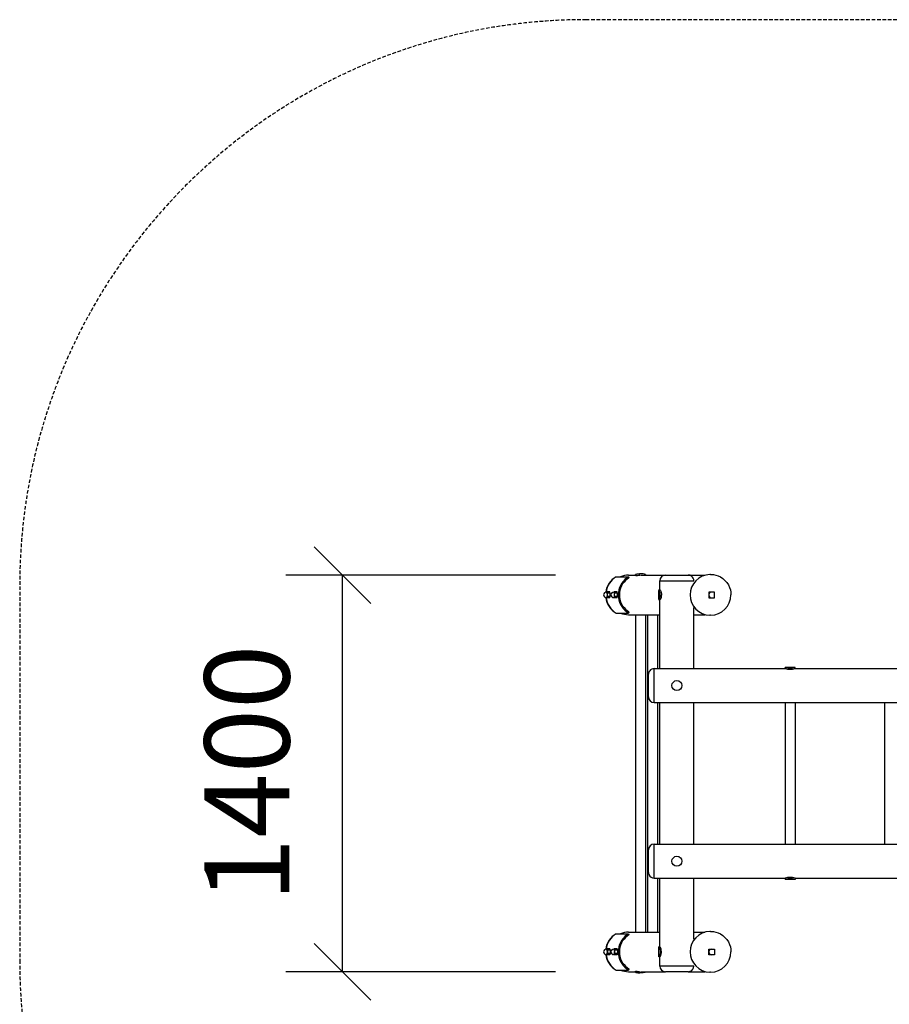
# Model space of a CAD drawing. Extents: x 3408 to 13184, y 1647 to 8699.
# Drawn here: x 3508 to 6578, y 5124 to 8599 of the extents above; entities that cross this region are included whole.
import ezdxf
from ezdxf.enums import TextEntityAlignment as Align

# ---------------------------------------------------------------- set-up
doc = ezdxf.new("R2010")
doc.units = 0
doc.linetypes.add('DASHED', pattern=[19.05, 12.7, -6.35])
doc.layers.add('1', color=7, linetype='Continuous')
doc.layers.add('RUCKOVADLOWO', color=7, linetype='Continuous')
doc.styles.add('ARIAL', font='arial.ttf')

# ---------------------------------------------------------------- blocks, each defined once
blk = doc.blocks.new('SLASH')
at = {"color": 0, "linetype": 'Continuous'}
blk.add_line((-12.7, -12.7), (12.7, 12.7), dxfattribs=at)

msp = doc.modelspace()

# ---------------------------------------------------------------- linework, layer by layer
at = {"layer": '1', "color": 7, "linetype": 'Continuous'}
for p, q in [((5399, 6639), (4447.7, 6639)), ((4647.7, 5239), (4647.7, 6639)), ((5399, 5239), (4447.7, 5239))]:
    msp.add_line(p, q, dxfattribs=at)
at = {"layer": 'RUCKOVADLOWO', "color": 5, "linetype": 'DASHED'}
for p, q in [((9747.9, 8599), (5507.9, 8599)), ((3507.9, 6599), (3507.9, 5279))]:
    msp.add_line(p, q, dxfattribs=at)
at = {"layer": 'RUCKOVADLOWO'}
for p, q in [((5657.4, 6639), (5682, 6639)), ((5682, 6641), (5682.3, 6641.1)), ((5682, 6640.9), (5682, 6641)), ((5682, 6636.8), (5682, 6640.9)), ((5682, 6640.9), (5682, 6640.9)), ((5682, 6640.9), (5682, 6640.9)), ((5682.1, 6640.9), (5682, 6640.9)), ((5682, 6640.9), (5682, 6640.9)), ((5682, 6640.9), (5682, 6640.9)), ((5682.2, 6640.9), (5682.1, 6640.9)), ((5682.6, 6640.9), (5682.2, 6640.9)), ((5682.3, 6641.1), (5683.1, 6641.4)), ((5683.1, 6641), (5682.6, 6640.9)), ((5683.1, 6641.4), (5685.2, 6641.9)), ((5684.6, 6641.2), (5683.1, 6641)), ((5684.5, 6637.1), (5686.4, 6637.5)), ((5686.6, 6641.6), (5684.6, 6641.2)), ((5685.2, 6641.9), (5690.1, 6642.7)), ((5686.4, 6637.5), (5689.1, 6637.9)), ((5689.7, 6642.1), (5686.6, 6641.6)), ((5689.1, 6637.9), (5693.4, 6638.6)), ((5693.1, 6642.5), (5689.7, 6642.1)), ((5690.1, 6642.7), (5694.4, 6643)), ((5696.6, 6642.8), (5693.1, 6642.5)), ((5693.4, 6638.6), (5697, 6638.9)), ((5694.4, 6643), (5697.3, 6643)), ((5699.5, 6642.9), (5696.6, 6642.8)), ((5697, 6638.9), (5699.4, 6638.9)), ((5700.7, 6643), (5697.3, 6643)), ((5700.9, 6643), (5699.5, 6642.9)), ((5701.6, 6643), (5700.9, 6643)), ((5704.5, 6643), (5701.6, 6643)), ((5701.6, 6639), (5787.5, 6639)), ((5708.8, 6642.7), (5704.5, 6643)), ((5713.6, 6641.9), (5708.8, 6642.7)), ((5715.8, 6641.4), (5713.6, 6641.9)), ((5716.6, 6641.1), (5715.8, 6641.4)), ((5716.9, 6641), (5716.6, 6641.1)), ((5716.9, 6640.9), (5716.9, 6641)), ((5717, 6640.9), (5716.9, 6640.9)), ((5717, 6640.9), (5717, 6639)), ((5717, 6640.9), (5717, 6640.9)), ((5787.9, 6639), (5867.9, 6639)), ((5868.4, 6639), (5927.1, 6639)), ((5946.9, 6641), (5943.8, 6641)), ((5946.9, 6641), (5957.3, 6640.7)), ((5957.3, 6640.7), (5965.6, 6639)), ((5965.6, 6639), (5973.3, 6635.9)), ((5614, 6633.1), (5613.4, 6633.1)), ((5614, 6633.1), (5656.9, 6633.1)), ((5651.7, 6629), (5651.2, 6628.7)), ((5651.2, 6628.7), (5653.2, 6625.2)), ((5653, 6630), (5651.7, 6629)), ((5654.6, 6631.2), (5653, 6630)), ((5653.2, 6625.2), (5653.7, 6625.6)), ((5653.7, 6625.6), (5655.1, 6626.6)), ((5656, 6632.1), (5654.6, 6631.2)), ((5655.1, 6626.6), (5656.7, 6627.8)), ((5656.5, 6632.6), (5656, 6632.1)), ((5656.8, 6632.8), (5656.5, 6632.6)), ((5656.7, 6627.8), (5658.1, 6628.8)), ((5656.9, 6632.9), (5656.8, 6632.8)), ((5656.9, 6633.1), (5656.9, 6633.1)), ((5656.9, 6633.1), (5656.9, 6633.1)), ((5656.9, 6633.1), (5657, 6633)), ((5657, 6633), (5656.9, 6632.9)), ((5657, 6633), (5658.9, 6629.6)), ((5658.1, 6628.8), (5658.6, 6629.2)), ((5658.6, 6629.2), (5658.9, 6629.4)), ((5658.9, 6629.5), (5658.9, 6629.6)), ((5658.9, 6629.6), (5658.9, 6629.6)), ((5658.9, 6629.4), (5658.9, 6629.5)), ((5682, 6636.8), (5682, 6636.8)), ((5682, 6636.8), (5682, 6636.7)), ((5682, 6636.7), (5682.1, 6636.7)), ((5682.1, 6636.7), (5682.2, 6636.7)), ((5682.2, 6636.7), (5682.6, 6636.8)), ((5682.6, 6636.8), (5683.1, 6636.9)), ((5683.1, 6636.9), (5684.5, 6637.1)), ((5767.9, 6586.5), (5767.9, 6619)), ((5767.9, 6619), (5887.9, 6619)), ((5973.3, 6635.9), (5982.4, 6632.3)), ((5982.4, 6632.3), (5990.6, 6626.8)), ((5990.6, 6626.8), (5997.5, 6619.8)), ((5997.5, 6619.8), (6004.5, 6612.9)), ((6004.5, 6612.9), (6009.9, 6604.6)), ((6009.9, 6604.6), (6013.5, 6595.4)), ((5578.9, 6578.5), (5581.4, 6578.5)), ((5581.4, 6579.9), (5581, 6578.5)), ((5581.9, 6577.2), (5581.4, 6579.9)), ((5591.3, 6579.9), (5581.4, 6579.9)), ((5582.5, 6574.5), (5581.9, 6577.2)), ((5582.5, 6569), (5582.5, 6574.5)), ((5592.4, 6574.5), (5582.5, 6574.5)), ((5582.5, 6563.5), (5582.5, 6569)), ((5592.4, 6574.5), (5591.3, 6579.9)), ((5592.4, 6563.5), (5592.4, 6574.5)), ((5604.5, 6578.5), (5606.9, 6578.5)), ((5606.9, 6579.9), (5606.6, 6578.5)), ((5607.5, 6577.2), (5606.9, 6579.9)), ((5616.9, 6579.9), (5606.9, 6579.9)), ((5608.1, 6574.5), (5607.5, 6577.2)), ((5608.1, 6569), (5608.1, 6574.5)), ((5618, 6574.5), (5608.1, 6574.5)), ((5608.1, 6563.5), (5608.1, 6569)), ((5618, 6574.5), (5616.9, 6579.9)), ((5618, 6563.5), (5618, 6574.5)), ((5764, 6585.4), (5763.9, 6585.3)), ((5763.9, 6585.3), (5763.9, 6585.1)), ((5763.9, 6585.1), (5763.9, 6584.9)), ((5763.9, 6584.9), (5763.9, 6584.6)), ((5763.9, 6553.3), (5763.9, 6584.6)), ((5764.1, 6586.1), (5764, 6586)), ((5764, 6586), (5764, 6586)), ((5764, 6586), (5764, 6585.9)), ((5764, 6585.9), (5764, 6585.9)), ((5764, 6585.9), (5764, 6585.8)), ((5764, 6585.8), (5764, 6585.7)), ((5764, 6585.7), (5764, 6585.6)), ((5764, 6585.6), (5764, 6585.4)), ((5764.2, 6586.3), (5764.1, 6586.3)), ((5764.1, 6586.3), (5764.1, 6586.3)), ((5764.1, 6586.3), (5764.1, 6586.3)), ((5764.1, 6586.3), (5764.1, 6586.2)), ((5764.1, 6586.2), (5764.1, 6586.2)), ((5764.1, 6586.2), (5764.1, 6586.2)), ((5764.1, 6586.2), (5764.1, 6586.2)), ((5764.1, 6586.2), (5764.1, 6586.2)), ((5764.1, 6586.2), (5764.1, 6586.1)), ((5764.1, 6586.1), (5764.1, 6586.1)), ((5764.1, 6586.1), (5764.1, 6586.1)), ((5764.3, 6586.4), (5764.2, 6586.4)), ((5764.2, 6586.4), (5764.2, 6586.4)), ((5764.2, 6586.4), (5764.2, 6586.4)), ((5764.2, 6586.4), (5764.2, 6586.4)), ((5764.2, 6586.4), (5764.2, 6586.4)), ((5764.2, 6586.4), (5764.2, 6586.4)), ((5764.2, 6586.4), (5764.2, 6586.4)), ((5764.2, 6586.4), (5764.2, 6586.4)), ((5764.2, 6586.4), (5764.2, 6586.4)), ((5764.2, 6586.4), (5764.2, 6586.4)), ((5764.2, 6586.4), (5764.2, 6586.4)), ((5764.2, 6586.4), (5764.2, 6586.4)), ((5764.2, 6586.4), (5764.2, 6586.4)), ((5764.2, 6586.4), (5764.2, 6586.3)), ((5764.2, 6586.3), (5764.2, 6586.3)), ((5764.2, 6586.3), (5764.2, 6586.3)), ((5764.2, 6586.3), (5764.2, 6586.3)), ((5764.4, 6586.5), (5764.3, 6586.5)), ((5764.3, 6586.5), (5764.3, 6586.5)), ((5764.3, 6586.5), (5764.3, 6586.5)), ((5764.3, 6586.5), (5764.3, 6586.5)), ((5764.3, 6586.5), (5764.3, 6586.5)), ((5764.3, 6586.5), (5764.3, 6586.5)), ((5764.3, 6586.5), (5764.3, 6586.5)), ((5764.3, 6586.5), (5764.3, 6586.4)), ((5764.3, 6586.4), (5764.3, 6586.4)), ((5764.3, 6586.4), (5764.3, 6586.4)), ((5764.3, 6586.4), (5764.3, 6586.4)), ((5764.3, 6586.4), (5764.3, 6586.4)), ((5764.3, 6586.4), (5764.3, 6586.4)), ((5764.3, 6586.4), (5764.3, 6586.4)), ((5764.3, 6586.4), (5764.3, 6586.4)), ((5764.3, 6586.4), (5764.3, 6586.4)), ((5764.3, 6586.4), (5764.3, 6586.4)), ((5764.5, 6586.5), (5764.4, 6586.5)), ((5764.4, 6586.5), (5764.4, 6586.5)), ((5764.4, 6586.5), (5764.4, 6586.5)), ((5764.4, 6586.5), (5764.4, 6586.5)), ((5764.4, 6586.5), (5764.4, 6586.5)), ((5764.4, 6586.5), (5764.4, 6586.5)), ((5764.4, 6586.5), (5764.4, 6586.5)), ((5764.4, 6586.5), (5764.4, 6586.5)), ((5764.4, 6586.5), (5764.4, 6586.5)), ((5764.4, 6586.5), (5764.4, 6586.5)), ((5764.4, 6586.5), (5764.4, 6586.5)), ((5764.4, 6586.5), (5764.4, 6586.5)), ((5768.4, 6586.5), (5764.5, 6586.5)), ((5764.5, 6586.4), (5764.5, 6586.5)), ((5764.5, 6586.5), (5764.5, 6586.5)), ((5764.5, 6586.5), (5764.5, 6586.5)), ((5764.5, 6586.5), (5764.5, 6586.5)), ((5764.5, 6586.5), (5764.5, 6586.5)), ((5764.5, 6586.5), (5764.5, 6586.5)), ((5764.6, 6586.4), (5764.5, 6586.4)), ((5764.5, 6586.4), (5764.5, 6586.4)), ((5764.5, 6586.4), (5764.5, 6586.4)), ((5764.5, 6586.4), (5764.5, 6586.4)), ((5764.5, 6586.4), (5764.5, 6586.4)), ((5764.7, 6586.4), (5764.6, 6586.4)), ((5764.6, 6586.4), (5764.6, 6586.4)), ((5764.6, 6586.4), (5764.6, 6586.4)), ((5764.6, 6586.4), (5764.6, 6586.4)), ((5764.6, 6586.4), (5764.6, 6586.4)), ((5764.6, 6586.4), (5764.6, 6586.4)), ((5764.6, 6586.4), (5764.6, 6586.4)), ((5764.6, 6586.4), (5764.6, 6586.4)), ((5764.7, 6586.3), (5764.7, 6586.4)), ((5764.7, 6586.4), (5764.7, 6586.4)), ((5764.8, 6586.3), (5764.7, 6586.3)), ((5764.7, 6586.3), (5764.7, 6586.3)), ((5764.7, 6586.3), (5764.7, 6586.3)), ((5764.8, 6586.2), (5764.8, 6586.3)), ((5764.9, 6586.2), (5764.8, 6586.2)), ((5764.8, 6586.2), (5764.8, 6586.2)), ((5764.8, 6586.2), (5764.8, 6586.2)), ((5764.9, 6586.1), (5764.9, 6586.2)), ((5765, 6586), (5764.9, 6586.1)), ((5764.9, 6586.1), (5764.9, 6586.1)), ((5765.1, 6585.9), (5765, 6586)), ((5765, 6586), (5765, 6586)), ((5765.1, 6585.8), (5765.1, 6585.9)), ((5765.2, 6585.8), (5765.1, 6585.8)), ((5765.3, 6585.6), (5765.2, 6585.8)), ((5765.4, 6585.4), (5765.3, 6585.6)), ((5765.5, 6585.3), (5765.4, 6585.4)), ((5765.6, 6585), (5765.5, 6585.3)), ((5765.7, 6584.8), (5765.6, 6585)), ((5766, 6584.3), (5765.7, 6584.8)), ((5766.2, 6583.8), (5766, 6584.3)), ((5766.4, 6583.2), (5766.2, 6583.8)), ((5766.7, 6582.6), (5766.4, 6583.2)), ((5766.9, 6582.1), (5766.7, 6582.6)), ((5767.1, 6581.4), (5766.9, 6582.1)), ((5767.3, 6580.8), (5767.1, 6581.4)), ((5767.5, 6580.1), (5767.3, 6580.8)), ((5767.6, 6579.5), (5767.5, 6580.1)), ((5767.9, 6578.2), (5767.6, 6579.5)), ((5768.2, 6576.9), (5767.9, 6578.2)), ((5768.4, 6575.6), (5768.2, 6576.9)), ((5768.4, 6586.5), (5768.5, 6586.5)), ((5768.6, 6574.3), (5768.4, 6575.6)), ((5768.5, 6586.5), (5768.7, 6586.3)), ((5768.8, 6572.9), (5768.6, 6574.3)), ((5768.7, 6586.3), (5769.1, 6585.9)), ((5768.9, 6571.6), (5768.8, 6572.9)), ((5768.9, 6570.3), (5768.9, 6571.6)), ((5769, 6569), (5768.9, 6570.3)), ((5768.9, 6567.6), (5769, 6569)), ((5769.1, 6585.9), (5769.5, 6585.2)), ((5769.5, 6585.2), (5770.2, 6583.9)), ((5770.2, 6583.9), (5771, 6582)), ((5771, 6582), (5772.5, 6577)), ((5772.5, 6577), (5773.1, 6572.5)), ((5773.1, 6568.1), (5773, 6566.3)), ((5773.1, 6572.5), (5773.1, 6569)), ((5773.1, 6569), (5773.1, 6568.1)), ((5950.4, 6579), (5940.4, 6579)), ((5940.4, 6579), (5940.4, 6569)), ((5940.4, 6569), (5940.4, 6559)), ((5960.3, 6579), (5950.4, 6579)), ((5960.3, 6569), (5960.3, 6579)), ((5960.3, 6559), (5960.3, 6569)), ((6013.5, 6595.4), (6016.8, 6587)), ((6016.8, 6587), (6018.5, 6578.1)), ((6018.5, 6578.1), (6018.5, 6569)), ((5578.9, 6559.5), (5581.4, 6559.5)), ((5581, 6559.5), (5581.4, 6558)), ((5581.4, 6558), (5581.9, 6560.7)), ((5591.3, 6558), (5581.4, 6558)), ((5581.9, 6560.7), (5582.5, 6563.5)), ((5592.4, 6563.5), (5582.5, 6563.5)), ((5591.3, 6558), (5592.4, 6563.5)), ((5604.5, 6559.5), (5606.9, 6559.5)), ((5606.6, 6559.5), (5606.9, 6558)), ((5606.9, 6558), (5607.5, 6560.7)), ((5616.9, 6558), (5606.9, 6558)), ((5607.5, 6560.7), (5608.1, 6563.5)), ((5618, 6563.5), (5608.1, 6563.5)), ((5616.9, 6558), (5618, 6563.5)), ((5763.9, 6553.3), (5763.9, 6553)), ((5763.9, 6553), (5763.9, 6552.8)), ((5763.9, 6552.8), (5763.9, 6552.7)), ((5763.9, 6552.7), (5764, 6552.5)), ((5764, 6552.5), (5764, 6552.4)), ((5764, 6552.4), (5764, 6552.2)), ((5764, 6552.2), (5764, 6552.1)), ((5764, 6552.1), (5764, 6552.1)), ((5764, 6552.1), (5764, 6552)), ((5764, 6552), (5764, 6552)), ((5764, 6552), (5764, 6551.9)), ((5764, 6551.9), (5764.1, 6551.9)), ((5764.1, 6551.9), (5764.1, 6551.8)), ((5764.1, 6551.8), (5764.1, 6551.8)), ((5764.1, 6551.8), (5764.1, 6551.8)), ((5764.1, 6551.8), (5764.1, 6551.8)), ((5764.1, 6551.8), (5764.1, 6551.7)), ((5764.1, 6551.7), (5764.1, 6551.7)), ((5764.1, 6551.7), (5764.1, 6551.7)), ((5764.1, 6551.7), (5764.1, 6551.7)), ((5764.1, 6551.7), (5764.1, 6551.7)), ((5764.1, 6551.7), (5764.1, 6551.7)), ((5764.1, 6551.7), (5764.2, 6551.6)), ((5764.2, 6551.6), (5764.2, 6551.6)), ((5764.2, 6551.6), (5764.2, 6551.6)), ((5764.2, 6551.6), (5764.2, 6551.6)), ((5764.2, 6551.6), (5764.2, 6551.6)), ((5764.2, 6551.6), (5764.2, 6551.6)), ((5764.2, 6551.6), (5764.2, 6551.6)), ((5764.2, 6551.6), (5764.2, 6551.6)), ((5764.2, 6551.6), (5764.2, 6551.6)), ((5764.2, 6551.6), (5764.2, 6551.6)), ((5764.2, 6551.6), (5764.2, 6551.6)), ((5764.2, 6551.6), (5764.2, 6551.5)), ((5764.2, 6551.5), (5764.2, 6551.5)), ((5764.2, 6551.5), (5764.2, 6551.5)), ((5764.2, 6551.5), (5764.2, 6551.5)), ((5764.2, 6551.5), (5764.2, 6551.5)), ((5764.2, 6551.5), (5764.2, 6551.5)), ((5764.2, 6551.5), (5764.3, 6551.5)), ((5764.3, 6551.5), (5764.3, 6551.5)), ((5764.3, 6551.5), (5764.3, 6551.5)), ((5764.3, 6551.5), (5764.3, 6551.5)), ((5764.3, 6551.5), (5764.3, 6551.5)), ((5764.3, 6551.5), (5764.3, 6551.5)), ((5764.3, 6551.5), (5764.3, 6551.5)), ((5764.3, 6551.5), (5764.3, 6551.5)), ((5764.3, 6551.5), (5764.3, 6551.5)), ((5764.3, 6551.5), (5764.3, 6551.5)), ((5764.3, 6551.5), (5764.3, 6551.5)), ((5764.3, 6551.5), (5764.3, 6551.5)), ((5764.3, 6551.5), (5764.3, 6551.5)), ((5764.3, 6551.5), (5764.3, 6551.5)), ((5764.3, 6551.5), (5764.3, 6551.5)), ((5764.3, 6551.5), (5764.3, 6551.5)), ((5764.3, 6551.5), (5764.3, 6551.5)), ((5764.3, 6551.5), (5764.4, 6551.5)), ((5764.4, 6551.5), (5764.4, 6551.5)), ((5764.4, 6551.5), (5764.4, 6551.5)), ((5764.4, 6551.5), (5764.4, 6551.5)), ((5764.4, 6551.5), (5764.4, 6551.5)), ((5764.4, 6551.5), (5764.4, 6551.5)), ((5764.4, 6551.5), (5764.4, 6551.5)), ((5764.4, 6551.5), (5764.4, 6551.5)), ((5764.4, 6551.5), (5764.4, 6551.5)), ((5764.4, 6551.5), (5764.4, 6551.5)), ((5764.4, 6551.5), (5764.4, 6551.5)), ((5764.4, 6551.5), (5764.4, 6551.5)), ((5764.4, 6551.5), (5764.5, 6551.5)), ((5768.4, 6551.5), (5764.5, 6551.5)), ((5764.5, 6551.5), (5764.5, 6551.5)), ((5764.5, 6551.5), (5764.5, 6551.5)), ((5764.5, 6551.5), (5764.5, 6551.5)), ((5764.5, 6551.5), (5764.5, 6551.5)), ((5764.5, 6551.5), (5764.5, 6551.5)), ((5764.5, 6551.5), (5764.5, 6551.5)), ((5764.5, 6551.5), (5764.5, 6551.5)), ((5764.5, 6551.5), (5764.5, 6551.5)), ((5764.5, 6551.5), (5764.5, 6551.5)), ((5764.5, 6551.5), (5764.5, 6551.5)), ((5764.5, 6551.5), (5764.6, 6551.5)), ((5764.6, 6551.5), (5764.6, 6551.6)), ((5764.6, 6551.6), (5764.7, 6551.6)), ((5764.6, 6551.5), (5764.6, 6551.5)), ((5764.6, 6551.5), (5764.6, 6551.5)), ((5764.6, 6551.5), (5764.6, 6551.5)), ((5764.6, 6551.5), (5764.6, 6551.5)), ((5764.6, 6551.5), (5764.6, 6551.5)), ((5764.6, 6551.5), (5764.6, 6551.5)), ((5764.7, 6551.6), (5764.8, 6551.7)), ((5764.7, 6551.6), (5764.7, 6551.6)), ((5764.7, 6551.6), (5764.7, 6551.6)), ((5764.7, 6551.6), (5764.7, 6551.6)), ((5764.7, 6551.6), (5764.7, 6551.6)), ((5764.8, 6551.7), (5764.9, 6551.8)), ((5764.8, 6551.7), (5764.8, 6551.7)), ((5764.8, 6551.7), (5764.8, 6551.7)), ((5764.8, 6551.7), (5764.8, 6551.7)), ((5764.9, 6551.8), (5765, 6551.9)), ((5764.9, 6551.8), (5764.9, 6551.8)), ((5764.9, 6551.8), (5764.9, 6551.8)), ((5765, 6551.9), (5765, 6552)), ((5765, 6552), (5765.1, 6552)), ((5765.1, 6552.1), (5765.2, 6552.2)), ((5765.1, 6552), (5765.1, 6552.1)), ((5765.2, 6552.2), (5765.3, 6552.3)), ((5765.3, 6552.3), (5765.4, 6552.5)), ((5765.4, 6552.5), (5765.5, 6552.7)), ((5765.5, 6552.7), (5765.6, 6552.9)), ((5765.6, 6552.9), (5765.7, 6553.1)), ((5765.7, 6553.1), (5766, 6553.6)), ((5766, 6553.6), (5766.2, 6554.2)), ((5766.2, 6554.2), (5766.4, 6554.7)), ((5766.4, 6554.7), (5766.7, 6555.3)), ((5766.7, 6555.3), (5766.9, 6555.9)), ((5766.9, 6555.9), (5767.1, 6556.5)), ((5767.1, 6556.5), (5767.3, 6557.2)), ((5767.3, 6557.2), (5767.5, 6557.8)), ((5767.5, 6557.8), (5767.6, 6558.4)), ((5767.6, 6558.4), (5767.9, 6559.7)), ((5767.9, 6559.7), (5768.2, 6561)), ((5767.9, 6309), (5767.9, 6551.5)), ((5768.2, 6561), (5768.4, 6562.3)), ((5768.4, 6562.3), (5768.6, 6563.7)), ((5768.5, 6551.5), (5768.4, 6551.5)), ((5768.7, 6551.6), (5768.5, 6551.5)), ((5768.6, 6563.7), (5768.8, 6565)), ((5769.1, 6552.1), (5768.7, 6551.6)), ((5768.8, 6565), (5768.9, 6566.3)), ((5768.9, 6566.3), (5768.9, 6567.6)), ((5769.5, 6552.7), (5769.1, 6552.1)), ((5770.2, 6554), (5769.5, 6552.7)), ((5771, 6555.9), (5770.2, 6554)), ((5772, 6559.3), (5771, 6555.9)), ((5772.7, 6562.8), (5772, 6559.3)), ((5773, 6566.3), (5772.7, 6562.8)), ((5940.4, 6559), (5950.4, 6559)), ((5950.4, 6559), (5960.3, 6559)), ((5614, 6504.9), (5613.4, 6504.9)), ((5614, 6504.9), (5656.9, 6504.9)), ((5653.2, 6512.7), (5651.2, 6509.3)), ((5651.2, 6509.3), (5651.7, 6508.9)), ((5651.7, 6508.9), (5653, 6508)), ((5653, 6508), (5654.4, 6506.9)), ((5653.7, 6512.4), (5653.2, 6512.7)), ((5655.1, 6511.3), (5653.7, 6512.4)), ((5654.4, 6506.9), (5655.5, 6506.1)), ((5656.7, 6510.2), (5655.1, 6511.3)), ((5655.5, 6506.1), (5656.1, 6505.7)), ((5656.1, 6505.7), (5656.6, 6505.3)), ((5656.6, 6505.3), (5656.8, 6505.1)), ((5658.1, 6509.2), (5656.7, 6510.2)), ((5656.8, 6505.1), (5656.9, 6505)), ((5656.9, 6505), (5657, 6504.9)), ((5657, 6504.9), (5656.9, 6504.9)), ((5656.9, 6504.9), (5656.9, 6504.9)), ((5656.9, 6504.9), (5656.9, 6504.9)), ((5658.9, 6508.4), (5657, 6504.9)), ((5657.4, 6499), (5682, 6499)), ((5658.6, 6508.7), (5658.1, 6509.2)), ((5658.9, 6508.5), (5658.6, 6508.7)), ((5658.9, 6508.4), (5658.9, 6508.5)), ((5658.9, 6508.4), (5658.9, 6508.4)), ((5658.9, 6508.4), (5658.9, 6508.4)), ((5682, 6499), (5767.9, 6499)), ((5682, 6499), (5682, 5379)), ((5715, 6499), (5724.6, 6499)), ((5717, 6499), (5717, 5379)), ((5724.6, 6499), (5724.6, 5379)), ((5759.6, 6499), (5759.6, 6309)), ((5887.9, 6309), (5887.9, 6524.1)), ((5887.9, 6499), (5927.1, 6499)), ((5946.9, 6497), (5943.8, 6497)), ((5747.9, 6309), (6210.4, 6309)), ((5747.9, 6189), (5747.9, 6309)), ((6210.4, 6309), (6210.4, 6313)), ((6210.4, 6313), (6210.4, 6313)), ((6245.4, 6313), (6210.4, 6313)), ((6245.4, 6309), (6245.4, 6313)), ((6245.4, 6309), (9010.4, 6309)), ((5727.9, 6209), (5727.9, 6289)), ((5747.9, 6189), (9045.4, 6189)), ((5759.6, 6189), (5759.6, 5689)), ((5767.9, 5689), (5767.9, 6189)), ((5887.9, 5689), (5887.9, 6189)), ((6210.4, 6189), (6210.4, 5689)), ((6245.4, 6189), (6245.4, 5689)), ((6245.4, 6189), (6560.4, 6189)), ((6560.4, 6189), (6560.4, 5689)), ((5727.9, 5589), (5727.9, 5669)), ((5747.9, 5689), (9045.4, 5689)), ((5747.9, 5569), (5747.9, 5689)), ((6245.4, 5689), (6560.4, 5689)), ((5747.9, 5569), (6210.4, 5569)), ((5759.6, 5569), (5759.6, 5379)), ((5767.9, 5326.5), (5767.9, 5569)), ((5887.9, 5353.8), (5887.9, 5569)), ((6210.4, 5569), (6210.4, 5565)), ((6210.4, 5565), (6210.4, 5565)), ((6245.4, 5565), (6210.4, 5565)), ((6245.4, 5569), (6245.4, 5565)), ((6245.4, 5569), (8194.8, 5569)), ((5614, 5373.1), (5613.4, 5373.1)), ((5614, 5373.1), (5656.9, 5373.1)), ((5651.2, 5368.7), (5651.7, 5369.1)), ((5653.2, 5365.2), (5651.2, 5368.7)), ((5651.7, 5369.1), (5653, 5370)), ((5653, 5370), (5654.4, 5371)), ((5653.7, 5365.6), (5653.2, 5365.2)), ((5655.1, 5366.6), (5653.7, 5365.6)), ((5654.4, 5371), (5655.5, 5371.8)), ((5656.7, 5367.8), (5655.1, 5366.6)), ((5655.5, 5371.8), (5656.1, 5372.2)), ((5656.1, 5372.2), (5656.6, 5372.6)), ((5656.6, 5372.6), (5656.8, 5372.8)), ((5658.1, 5368.8), (5656.7, 5367.8)), ((5656.8, 5372.8), (5656.9, 5372.9)), ((5657, 5373), (5656.9, 5373.1)), ((5656.9, 5373.1), (5656.9, 5373.1)), ((5656.9, 5373.1), (5656.9, 5373.1)), ((5656.9, 5372.9), (5657, 5373)), ((5657, 5373), (5658.9, 5369.6)), ((5657.4, 5379), (5682, 5379)), ((5658.6, 5369.2), (5658.1, 5368.8)), ((5658.9, 5369.4), (5658.6, 5369.2)), ((5658.9, 5369.6), (5658.9, 5369.6)), ((5658.9, 5369.6), (5658.9, 5369.5)), ((5658.9, 5369.5), (5658.9, 5369.4)), ((5682, 5379), (5767.9, 5379)), ((5715, 5379), (5724.6, 5379)), ((5887.9, 5379), (5927.1, 5379)), ((5946.9, 5381), (5943.8, 5381)), ((5946.9, 5381), (5957.3, 5380.7)), ((5957.3, 5380.7), (5965.6, 5379)), ((5965.6, 5379), (5973.3, 5375.9)), ((5973.3, 5375.9), (5982.4, 5372.3)), ((5982.4, 5372.3), (5990.6, 5366.8)), ((5990.6, 5366.8), (5997.5, 5359.8)), ((5997.5, 5359.8), (6004.5, 5352.9)), ((6004.5, 5352.9), (6009.9, 5344.6)), ((5578.9, 5318.5), (5581.4, 5318.5)), ((5581, 5318.5), (5581.4, 5319.9)), ((5591.3, 5319.9), (5581.4, 5319.9)), ((5581.4, 5319.9), (5581.9, 5317.2)), ((5581.9, 5317.2), (5582.5, 5314.5)), ((5591.3, 5319.9), (5592.4, 5314.5)), ((5604.5, 5318.5), (5606.9, 5318.5)), ((5606.6, 5318.5), (5606.9, 5319.9)), ((5616.9, 5319.9), (5606.9, 5319.9)), ((5606.9, 5319.9), (5607.5, 5317.2)), ((5607.5, 5317.2), (5608.1, 5314.5)), ((5616.9, 5319.9), (5618, 5314.5)), ((5763.9, 5325.3), (5764, 5325.4)), ((5763.9, 5325.1), (5763.9, 5325.3)), ((5763.9, 5324.9), (5763.9, 5325.1)), ((5763.9, 5324.6), (5763.9, 5324.9)), ((5763.9, 5293.3), (5763.9, 5324.6)), ((5764, 5326), (5764.1, 5326.1)), ((5764, 5325.9), (5764, 5326)), ((5764, 5326), (5764, 5326)), ((5764, 5325.8), (5764, 5325.9)), ((5764, 5325.9), (5764, 5325.9)), ((5764, 5325.7), (5764, 5325.8)), ((5764, 5325.6), (5764, 5325.7)), ((5764, 5325.4), (5764, 5325.6)), ((5764.1, 5326.2), (5764.1, 5326.3)), ((5764.1, 5326.3), (5764.1, 5326.3)), ((5764.1, 5326.3), (5764.1, 5326.3)), ((5764.1, 5326.3), (5764.2, 5326.3)), ((5764.1, 5326.1), (5764.1, 5326.2)), ((5764.1, 5326.2), (5764.1, 5326.2)), ((5764.1, 5326.2), (5764.1, 5326.2)), ((5764.1, 5326.2), (5764.1, 5326.2)), ((5764.1, 5326.2), (5764.1, 5326.2)), ((5764.1, 5326.1), (5764.1, 5326.1)), ((5764.1, 5326.1), (5764.1, 5326.1)), ((5764.2, 5326.3), (5764.2, 5326.4)), ((5764.2, 5326.4), (5764.2, 5326.4)), ((5764.2, 5326.4), (5764.2, 5326.4)), ((5764.2, 5326.4), (5764.2, 5326.4)), ((5764.2, 5326.4), (5764.2, 5326.4)), ((5764.2, 5326.4), (5764.2, 5326.4)), ((5764.2, 5326.4), (5764.2, 5326.4)), ((5764.2, 5326.4), (5764.2, 5326.4)), ((5764.2, 5326.4), (5764.2, 5326.4)), ((5764.2, 5326.4), (5764.2, 5326.4)), ((5764.2, 5326.4), (5764.2, 5326.4)), ((5764.2, 5326.4), (5764.2, 5326.4)), ((5764.2, 5326.4), (5764.2, 5326.4)), ((5764.2, 5326.4), (5764.3, 5326.4)), ((5764.2, 5326.3), (5764.2, 5326.3)), ((5764.2, 5326.3), (5764.2, 5326.3)), ((5764.2, 5326.3), (5764.2, 5326.3)), ((5764.3, 5326.4), (5764.3, 5326.4)), ((5764.3, 5326.4), (5764.3, 5326.5)), ((5764.3, 5326.5), (5764.3, 5326.5)), ((5764.3, 5326.5), (5764.3, 5326.5)), ((5764.3, 5326.5), (5764.3, 5326.5)), ((5764.3, 5326.5), (5764.3, 5326.5)), ((5764.3, 5326.5), (5764.3, 5326.5)), ((5764.3, 5326.5), (5764.3, 5326.5)), ((5764.3, 5326.5), (5764.4, 5326.5)), ((5764.3, 5326.4), (5764.3, 5326.4)), ((5764.3, 5326.4), (5764.3, 5326.4)), ((5764.3, 5326.4), (5764.3, 5326.4)), ((5764.3, 5326.4), (5764.3, 5326.4)), ((5764.3, 5326.4), (5764.3, 5326.4)), ((5764.3, 5326.4), (5764.3, 5326.4)), ((5764.3, 5326.4), (5764.3, 5326.4)), ((5764.3, 5326.4), (5764.3, 5326.4)), ((5764.4, 5326.5), (5764.4, 5326.5)), ((5764.4, 5326.5), (5764.4, 5326.5)), ((5764.4, 5326.5), (5764.4, 5326.5)), ((5764.4, 5326.5), (5764.4, 5326.5)), ((5764.4, 5326.5), (5764.4, 5326.5)), ((5764.4, 5326.5), (5764.4, 5326.5)), ((5764.4, 5326.5), (5764.4, 5326.5)), ((5764.4, 5326.5), (5764.4, 5326.5)), ((5764.4, 5326.5), (5764.4, 5326.5)), ((5764.4, 5326.5), (5764.4, 5326.5)), ((5764.4, 5326.5), (5764.4, 5326.5)), ((5764.4, 5326.5), (5764.5, 5326.5)), ((5768.4, 5326.5), (5764.5, 5326.5)), ((5764.5, 5326.5), (5764.5, 5326.5)), ((5764.5, 5326.5), (5764.5, 5326.5)), ((5764.5, 5326.5), (5764.5, 5326.5)), ((5764.5, 5326.5), (5764.5, 5326.5)), ((5764.5, 5326.5), (5764.5, 5326.5)), ((5764.5, 5326.5), (5764.5, 5326.4)), ((5764.5, 5326.4), (5764.5, 5326.4)), ((5764.5, 5326.4), (5764.5, 5326.4)), ((5764.5, 5326.4), (5764.5, 5326.4)), ((5764.5, 5326.4), (5764.5, 5326.4)), ((5764.5, 5326.4), (5764.6, 5326.4)), ((5764.6, 5326.4), (5764.6, 5326.4)), ((5764.6, 5326.4), (5764.6, 5326.4)), ((5764.6, 5326.4), (5764.6, 5326.4)), ((5764.6, 5326.4), (5764.6, 5326.4)), ((5764.6, 5326.4), (5764.6, 5326.4)), ((5764.6, 5326.4), (5764.6, 5326.4)), ((5764.6, 5326.4), (5764.6, 5326.4)), ((5764.6, 5326.4), (5764.7, 5326.4)), ((5764.7, 5326.4), (5764.7, 5326.4)), ((5764.7, 5326.4), (5764.7, 5326.3)), ((5764.7, 5326.3), (5764.7, 5326.3)), ((5764.7, 5326.3), (5764.7, 5326.3)), ((5764.7, 5326.3), (5764.8, 5326.3)), ((5764.8, 5326.3), (5764.8, 5326.2)), ((5764.8, 5326.2), (5764.8, 5326.2)), ((5764.8, 5326.2), (5764.8, 5326.2)), ((5764.8, 5326.2), (5764.9, 5326.2)), ((5764.9, 5326.2), (5764.9, 5326.1)), ((5764.9, 5326.1), (5764.9, 5326.1)), ((5764.9, 5326.1), (5765, 5326)), ((5765, 5326), (5765, 5326)), ((5765, 5326), (5765.1, 5325.9)), ((5765.1, 5325.9), (5765.1, 5325.8)), ((5765.1, 5325.8), (5765.2, 5325.8)), ((5765.2, 5325.8), (5765.3, 5325.6)), ((5765.3, 5325.6), (5765.4, 5325.4)), ((5765.4, 5325.4), (5765.5, 5325.3)), ((5765.5, 5325.3), (5765.6, 5325)), ((5765.6, 5325), (5765.7, 5324.8)), ((5765.7, 5324.8), (5766, 5324.3)), ((5766, 5324.3), (5766.2, 5323.8)), ((5766.2, 5323.8), (5766.4, 5323.2)), ((5766.4, 5323.2), (5766.7, 5322.6)), ((5766.7, 5322.6), (5766.9, 5322.1)), ((5766.9, 5322.1), (5767.1, 5321.4)), ((5767.1, 5321.4), (5767.3, 5320.8)), ((5767.3, 5320.8), (5767.5, 5320.1)), ((5767.5, 5320.1), (5767.6, 5319.5)), ((5767.6, 5319.5), (5767.9, 5318.2)), ((5767.9, 5318.2), (5768.2, 5316.9)), ((5768.2, 5316.9), (5768.4, 5315.6)), ((5768.5, 5326.5), (5768.4, 5326.5)), ((5768.7, 5326.3), (5768.5, 5326.5)), ((5769.1, 5325.9), (5768.7, 5326.3)), ((5769.5, 5325.2), (5769.1, 5325.9)), ((5770.2, 5323.9), (5769.5, 5325.2)), ((5771, 5322), (5770.2, 5323.9)), ((5772, 5318.7), (5771, 5322)), ((5772.7, 5315.2), (5772, 5318.7)), ((5940.4, 5309), (5940.4, 5319)), ((5940.4, 5319), (5950.4, 5319)), ((5950.4, 5319), (5960.3, 5319)), ((5960.3, 5319), (5960.3, 5309)), ((6009.9, 5344.6), (6013.5, 5335.4)), ((6013.5, 5335.4), (6016.8, 5327)), ((6016.8, 5327), (6018.5, 5318.1)), ((6018.5, 5318.1), (6018.5, 5309)), ((5581.4, 5299.5), (5578.9, 5299.5)), ((5581.4, 5298), (5581, 5299.5)), ((5581.9, 5300.7), (5581.4, 5298)), ((5591.3, 5298), (5581.4, 5298)), ((5582.5, 5303.5), (5581.9, 5300.7)), ((5582.5, 5314.5), (5582.5, 5309)), ((5592.4, 5314.5), (5582.5, 5314.5)), ((5582.5, 5309), (5582.5, 5303.5)), ((5592.4, 5303.5), (5582.5, 5303.5)), ((5592.4, 5303.5), (5591.3, 5298)), ((5592.4, 5314.5), (5592.4, 5303.5)), ((5606.9, 5299.5), (5604.5, 5299.5)), ((5606.9, 5298), (5606.6, 5299.5)), ((5607.5, 5300.7), (5606.9, 5298)), ((5616.9, 5298), (5606.9, 5298)), ((5608.1, 5303.5), (5607.5, 5300.7)), ((5608.1, 5314.5), (5608.1, 5309)), ((5618, 5314.5), (5608.1, 5314.5)), ((5608.1, 5309), (5608.1, 5303.5)), ((5618, 5303.5), (5608.1, 5303.5)), ((5618, 5303.5), (5616.9, 5298)), ((5618, 5314.5), (5618, 5303.5)), ((5763.9, 5293), (5763.9, 5293.3)), ((5763.9, 5292.8), (5763.9, 5293)), ((5763.9, 5292.7), (5763.9, 5292.8)), ((5764, 5292.5), (5763.9, 5292.7)), ((5764, 5292.4), (5764, 5292.5)), ((5764, 5292.2), (5764, 5292.4)), ((5764, 5292.1), (5764, 5292.2)), ((5764, 5292), (5764, 5292.1)), ((5764, 5292.1), (5764, 5292.1)), ((5764, 5291.9), (5764, 5292)), ((5764, 5292), (5764, 5292)), ((5764.1, 5291.9), (5764, 5291.9)), ((5764.1, 5291.8), (5764.1, 5291.9)), ((5764.1, 5291.7), (5764.1, 5291.8)), ((5764.1, 5291.8), (5764.1, 5291.8)), ((5764.1, 5291.8), (5764.1, 5291.8)), ((5764.1, 5291.8), (5764.1, 5291.8)), ((5764.2, 5291.6), (5764.1, 5291.7)), ((5764.1, 5291.7), (5764.1, 5291.7)), ((5764.1, 5291.7), (5764.1, 5291.7)), ((5764.1, 5291.7), (5764.1, 5291.7)), ((5764.1, 5291.7), (5764.1, 5291.7)), ((5764.1, 5291.7), (5764.1, 5291.7)), ((5764.2, 5291.5), (5764.2, 5291.6)), ((5764.2, 5291.6), (5764.2, 5291.6)), ((5764.2, 5291.6), (5764.2, 5291.6)), ((5764.2, 5291.6), (5764.2, 5291.6)), ((5764.2, 5291.6), (5764.2, 5291.6)), ((5764.2, 5291.6), (5764.2, 5291.6)), ((5764.2, 5291.6), (5764.2, 5291.6)), ((5764.2, 5291.6), (5764.2, 5291.6)), ((5764.2, 5291.6), (5764.2, 5291.6)), ((5764.2, 5291.6), (5764.2, 5291.6)), ((5764.2, 5291.6), (5764.2, 5291.6)), ((5764.3, 5291.5), (5764.2, 5291.5)), ((5764.2, 5291.5), (5764.2, 5291.5)), ((5764.2, 5291.5), (5764.2, 5291.5)), ((5764.2, 5291.5), (5764.2, 5291.5)), ((5764.2, 5291.5), (5764.2, 5291.5)), ((5764.2, 5291.5), (5764.2, 5291.5)), ((5764.4, 5291.5), (5764.3, 5291.5)), ((5764.3, 5291.5), (5764.3, 5291.5)), ((5764.3, 5291.5), (5764.3, 5291.5)), ((5764.3, 5291.5), (5764.3, 5291.5)), ((5764.3, 5291.5), (5764.3, 5291.5)), ((5764.3, 5291.5), (5764.3, 5291.5)), ((5764.3, 5291.5), (5764.3, 5291.5)), ((5764.3, 5291.5), (5764.3, 5291.5)), ((5764.3, 5291.5), (5764.3, 5291.5)), ((5764.3, 5291.5), (5764.3, 5291.5)), ((5764.3, 5291.5), (5764.3, 5291.5)), ((5764.3, 5291.5), (5764.3, 5291.5)), ((5764.3, 5291.5), (5764.3, 5291.5)), ((5764.3, 5291.5), (5764.3, 5291.5)), ((5764.3, 5291.5), (5764.3, 5291.5)), ((5764.3, 5291.5), (5764.3, 5291.5)), ((5764.3, 5291.5), (5764.3, 5291.5)), ((5764.5, 5291.5), (5764.4, 5291.5)), ((5764.4, 5291.5), (5764.4, 5291.5)), ((5764.4, 5291.5), (5764.4, 5291.5)), ((5764.4, 5291.5), (5764.4, 5291.5)), ((5764.4, 5291.5), (5764.4, 5291.5)), ((5764.4, 5291.5), (5764.4, 5291.5)), ((5764.4, 5291.5), (5764.4, 5291.5)), ((5764.4, 5291.5), (5764.4, 5291.5)), ((5764.4, 5291.5), (5764.4, 5291.5)), ((5764.4, 5291.5), (5764.4, 5291.5)), ((5764.4, 5291.5), (5764.4, 5291.5)), ((5764.4, 5291.5), (5764.4, 5291.5)), ((5768.4, 5291.5), (5764.5, 5291.5)), ((5764.6, 5291.5), (5764.5, 5291.5)), ((5764.5, 5291.5), (5764.5, 5291.5)), ((5764.5, 5291.5), (5764.5, 5291.5)), ((5764.5, 5291.5), (5764.5, 5291.5)), ((5764.5, 5291.5), (5764.5, 5291.5)), ((5764.5, 5291.5), (5764.5, 5291.5)), ((5764.5, 5291.5), (5764.5, 5291.5)), ((5764.5, 5291.5), (5764.5, 5291.5)), ((5764.5, 5291.5), (5764.5, 5291.5)), ((5764.5, 5291.5), (5764.5, 5291.5)), ((5764.5, 5291.5), (5764.5, 5291.5)), ((5764.7, 5291.6), (5764.6, 5291.6)), ((5764.6, 5291.6), (5764.6, 5291.5)), ((5764.6, 5291.5), (5764.6, 5291.5)), ((5764.6, 5291.5), (5764.6, 5291.5)), ((5764.6, 5291.5), (5764.6, 5291.5)), ((5764.6, 5291.5), (5764.6, 5291.5)), ((5764.6, 5291.5), (5764.6, 5291.5)), ((5764.6, 5291.5), (5764.6, 5291.5)), ((5764.8, 5291.7), (5764.7, 5291.6)), ((5764.7, 5291.6), (5764.7, 5291.6)), ((5764.7, 5291.6), (5764.7, 5291.6)), ((5764.7, 5291.6), (5764.7, 5291.6)), ((5764.7, 5291.6), (5764.7, 5291.6)), ((5764.9, 5291.8), (5764.8, 5291.7)), ((5764.8, 5291.7), (5764.8, 5291.7)), ((5764.8, 5291.7), (5764.8, 5291.7)), ((5764.8, 5291.7), (5764.8, 5291.7)), ((5765, 5291.9), (5764.9, 5291.8)), ((5764.9, 5291.8), (5764.9, 5291.8)), ((5764.9, 5291.8), (5764.9, 5291.8)), ((5765.1, 5292), (5765, 5292)), ((5765, 5292), (5765, 5291.9)), ((5765.2, 5292.2), (5765.1, 5292.1)), ((5765.1, 5292.1), (5765.1, 5292)), ((5765.3, 5292.3), (5765.2, 5292.2)), ((5765.4, 5292.5), (5765.3, 5292.3)), ((5765.5, 5292.7), (5765.4, 5292.5)), ((5765.6, 5292.9), (5765.5, 5292.7)), ((5765.7, 5293.1), (5765.6, 5292.9)), ((5766, 5293.6), (5765.7, 5293.1)), ((5766.2, 5294.2), (5766, 5293.6)), ((5766.4, 5294.7), (5766.2, 5294.2)), ((5766.7, 5295.3), (5766.4, 5294.7)), ((5766.9, 5295.9), (5766.7, 5295.3)), ((5767.1, 5296.5), (5766.9, 5295.9)), ((5767.3, 5297.2), (5767.1, 5296.5)), ((5767.5, 5297.8), (5767.3, 5297.2)), ((5767.6, 5298.4), (5767.5, 5297.8)), ((5767.9, 5299.7), (5767.6, 5298.4)), ((5768.2, 5301), (5767.9, 5299.7)), ((5767.9, 5259), (5767.9, 5291.5)), ((5768.4, 5302.4), (5768.2, 5301)), ((5768.4, 5315.6), (5768.6, 5314.3)), ((5768.6, 5303.7), (5768.4, 5302.4)), ((5768.4, 5291.5), (5768.5, 5291.5)), ((5768.5, 5291.5), (5768.7, 5291.6)), ((5768.6, 5314.3), (5768.8, 5313)), ((5768.8, 5305), (5768.6, 5303.7)), ((5768.7, 5291.6), (5769.1, 5292.1)), ((5768.8, 5313), (5768.9, 5311.6)), ((5768.9, 5306.3), (5768.8, 5305)), ((5768.9, 5311.6), (5768.9, 5310.3)), ((5768.9, 5310.3), (5769, 5309)), ((5769, 5309), (5768.9, 5307.7)), ((5768.9, 5307.7), (5768.9, 5306.3)), ((5769.1, 5292.1), (5769.5, 5292.7)), ((5769.5, 5292.7), (5770.2, 5294)), ((5770.2, 5294), (5771, 5295.9)), ((5771, 5295.9), (5772.5, 5301)), ((5772.5, 5301), (5773.1, 5305.4)), ((5773, 5311.6), (5772.7, 5315.2)), ((5773.1, 5309.8), (5773, 5311.6)), ((5773.1, 5309), (5773.1, 5309.8)), ((5773.1, 5305.4), (5773.1, 5309)), ((5940.4, 5299), (5940.4, 5309)), ((5950.4, 5299), (5940.4, 5299)), ((5960.3, 5299), (5950.4, 5299)), ((5960.3, 5309), (5960.3, 5299)), ((5651.2, 5249.3), (5653.2, 5252.7)), ((5651.7, 5248.9), (5651.2, 5249.3)), ((5653, 5247.9), (5651.7, 5248.9)), ((5654.6, 5246.8), (5653, 5247.9)), ((5653.2, 5252.7), (5653.7, 5252.4)), ((5653.7, 5252.4), (5655.1, 5251.3)), ((5655.1, 5251.3), (5656.7, 5250.2)), ((5656.7, 5250.2), (5658.1, 5249.2)), ((5658.9, 5248.4), (5657, 5244.9)), ((5658.1, 5249.2), (5658.6, 5248.7)), ((5658.6, 5248.7), (5658.9, 5248.5)), ((5658.9, 5248.5), (5658.9, 5248.4)), ((5658.9, 5248.4), (5658.9, 5248.4)), ((5658.9, 5248.4), (5658.9, 5248.4)), ((5887.9, 5259), (5767.9, 5259)), ((5614, 5244.9), (5613.4, 5244.9)), ((5614, 5244.9), (5656.9, 5244.9)), ((5656, 5245.8), (5654.6, 5246.8)), ((5656.5, 5245.4), (5656, 5245.8)), ((5656.8, 5245.1), (5656.5, 5245.4)), ((5656.9, 5245), (5656.8, 5245.1)), ((5657, 5244.9), (5656.9, 5245)), ((5656.9, 5244.9), (5656.9, 5244.9)), ((5656.9, 5244.9), (5656.9, 5244.9)), ((5656.9, 5244.9), (5657, 5244.9)), ((5657.4, 5239), (5682, 5239)), ((5682, 5237), (5682, 5241.2)), ((5682, 5241.2), (5682, 5241.2)), ((5682, 5241.2), (5682, 5241.2)), ((5682, 5241.2), (5682.1, 5241.2)), ((5682.1, 5237.1), (5682, 5237.1)), ((5682, 5237.1), (5682, 5237.1)), ((5682, 5237.1), (5682, 5237)), ((5682, 5237), (5682, 5237)), ((5682, 5237), (5682, 5237)), ((5682, 5237), (5682, 5237)), ((5682, 5237), (5682.3, 5236.9)), ((5682.1, 5241.2), (5682.2, 5241.2)), ((5682.2, 5237.1), (5682.1, 5237.1)), ((5682.2, 5241.2), (5682.6, 5241.2)), ((5682.6, 5237), (5682.2, 5237.1)), ((5682.3, 5236.9), (5683.1, 5236.6)), ((5682.6, 5241.2), (5683.1, 5241.1)), ((5683.1, 5236.9), (5682.6, 5237)), ((5683.1, 5241.1), (5684.5, 5240.8)), ((5684.6, 5236.7), (5683.1, 5236.9)), ((5683.1, 5236.6), (5685.2, 5236.1)), ((5684.5, 5240.8), (5686.4, 5240.5)), ((5686.6, 5236.3), (5684.6, 5236.7)), ((5685.2, 5236.1), (5690.1, 5235.2)), ((5686.4, 5240.5), (5689.1, 5240)), ((5689.7, 5235.9), (5686.6, 5236.3)), ((5689.1, 5240), (5693.4, 5239.4)), ((5693.1, 5235.4), (5689.7, 5235.9)), ((5690.1, 5235.2), (5694.4, 5235)), ((5696.6, 5235.1), (5693.1, 5235.4)), ((5693.4, 5239.4), (5697, 5239.1)), ((5694.4, 5235), (5697.3, 5235)), ((5699.5, 5235), (5696.6, 5235.1)), ((5697, 5239.1), (5699.4, 5239)), ((5700.7, 5235), (5697.3, 5235)), ((5700.9, 5235), (5699.5, 5235)), ((5701.6, 5235), (5700.9, 5235)), ((5701.6, 5239), (5787.5, 5239)), ((5704.5, 5235), (5701.6, 5235)), ((5708.8, 5235.2), (5704.5, 5235)), ((5713.6, 5236), (5708.8, 5235.2)), ((5715.8, 5236.6), (5713.6, 5236)), ((5716.6, 5236.9), (5715.8, 5236.6)), ((5716.9, 5237), (5716.6, 5236.9)), ((5717, 5237), (5716.9, 5237)), ((5716.9, 5237), (5716.9, 5237)), ((5717, 5239), (5717, 5237)), ((5717, 5237), (5717, 5237)), ((5867.9, 5239), (5787.9, 5239)), ((5868.4, 5239), (5927.1, 5239)), ((5946.9, 5237), (5943.8, 5237))]:
    msp.add_line(p, q, dxfattribs=at)
for centre in [(5827.9, 6249), (5827.9, 5629)]:
    msp.add_circle(centre, 17.5, dxfattribs=at)
at = {"layer": 'RUCKOVADLOWO', "color": 5, "linetype": 'DASHED'}
for centre, start, end in [((5507.9, 6599), 90, 180), ((5507.9, 5279), 180, 270)]:
    msp.add_arc(centre, 2000, start, end, dxfattribs=at)
at = {"layer": 'RUCKOVADLOWO'}
for centre, radius, start, end in [((5657.4, 6569.9), 69, 90.0054, 113.8891), ((5787.9, 6619), 20, 90, 180), ((5867.9, 6619), 20, 52.8984, 90), ((5650.1, 6568.8), 74, 119.7277, 172.6894), ((5651.3, 6569.1), 74, 120.2706, 172.7903), ((5695.5, 6569), 74.3, 126.5514, 233.4486), ((5695.4, 6569), 70.3, 126.906, 233.094), ((5658.9, 6629.5), 0.0894, 56.6346, 95.5504), ((5867.9, 6619), 20, 0, 52.8984), ((5578.9, 6569), 9.5, 90, 180), ((5578.9, 6569), 9.5, 180, 270), ((5580.7, 6577.5), 1.21, 359.9768, 54.9518), ((5534.5, 6569.9), 48, 359.9305, 8.1193), ((5537.3, 6567.8), 45.2, 351.4096, 359.9373), ((5604.5, 6569), 9.5, 90, 180), ((5604.5, 6569), 9.5, 180, 270), ((5606.2, 6577.5), 1.21, 359.9768, 54.9518), ((5560.1, 6569.9), 48, 359.9305, 8.1193), ((5562.8, 6567.8), 45.2, 351.4096, 359.9373), ((5950.3, 6569), 10, 95.0215, 264.9785), ((5946.7, 6568.8), 71.8, 270.1703, 0.1688), ((5650.1, 6569.1), 74, 187.3104, 240.2724), ((5651.3, 6568.8), 74, 187.2096, 239.7294), ((5580.8, 6560.3), 1.04, 302.5558, 358.9728), ((5606.4, 6560.3), 1.04, 302.5549, 358.9724), ((5657.4, 6568), 69, 246.1111, 269.9946), ((5658.9, 6508.4), 0.0894, 264.4496, 303.3654), ((5747.9, 6289), 20, 142.8984, 180), ((5747.9, 6289), 20, 90, 142.8984), ((6227.9, 6374.5), 64, 254.1359, 285.8641), ((6227.9, 6366.4), 60, 253.0478, 286.9526), ((5747.9, 6209), 20, 180, 270), ((5747.9, 5669), 20, 90, 180), ((5747.9, 5589), 20, 180.0025, 197.4294), ((5747.9, 5589), 20, 201.5982, 270), ((6227.9, 5511.6), 60, 73.0474, 106.9522), ((6227.9, 5503.4), 64, 74.1359, 105.8641), ((5650.1, 5308.8), 74, 119.7276, 172.6895), ((5651.3, 5309.1), 74, 120.2706, 172.7903), ((5695.5, 5309), 74.3, 126.5514, 233.4486), ((5695.4, 5309), 70.3, 126.906, 233.094), ((5657.4, 5309.9), 69, 90.0054, 113.8889), ((5658.9, 5369.5), 0.0894, 56.6346, 95.5504), ((5578.9, 5309), 9.5, 90, 180), ((5580.8, 5317.6), 1.04, 1.0276, 57.4451), ((5538.4, 5310.2), 44, 0.3009, 8.6659), ((5604.5, 5309), 9.5, 90, 180), ((5606.4, 5317.6), 1.04, 1.0276, 57.4451), ((5564, 5310.2), 44, 0.3009, 8.6659), ((5950.3, 5309), 10, 95.0215, 264.9785), ((5578.9, 5309), 9.5, 180, 270), ((5650.1, 5309.1), 74, 187.3105, 240.2723), ((5651.3, 5308.8), 74, 187.2096, 239.7294), ((5580.7, 5300.5), 1.21, 305.0482, 0.0232), ((5534.5, 5308), 48, 351.8807, 0.0695), ((5604.5, 5309), 9.5, 180, 270), ((5606.2, 5300.5), 1.21, 305.0482, 0.0232), ((5560.1, 5308), 48, 351.8807, 0.0695), ((5946.7, 5308.8), 71.8, 270.1703, 0.1688), ((5658.9, 5248.4), 0.0894, 264.4496, 303.3654), ((5787.9, 5259), 20, 180, 270), ((5867.9, 5259), 20, 291.5982, 0), ((5657.4, 5308), 69, 246.1109, 269.9946), ((5867.9, 5259), 20, 270.0025, 287.4294)]:
    msp.add_arc(centre, radius, start, end, dxfattribs=at)
at = {"layer": 'RUCKOVADLOWO', "color": 7, "linetype": 'Continuous'}
for centre in [(5946.7, 6569), (5946.7, 5309.2)]:
    msp.add_arc(centre, 72.1, 92.29, 267.71, dxfattribs=at)

# ---------------------------------------------------------------- block references
at = {"layer": '1', "color": 7, "linetype": 'Continuous', "xscale": 7.874015748031495, "yscale": 7.874015748031495}
for p, rotation in [((4647.7, 6639), 270.0000000000001), ((4647.7, 5239), 90.00000000000006)]:
    msp.add_blockref('SLASH', p, dxfattribs=dict(at, rotation=rotation))

# ---------------------------------------------------------------- texts
at = {"layer": '1', "color": 7, "linetype": 'Continuous', "style": 'ARIAL'}
msp.add_text('1400', height=300, rotation=90, dxfattribs=at).set_placement((4310.2, 5939), align=Align.MIDDLE_CENTER)

doc.saveas('drawing.dxf')
